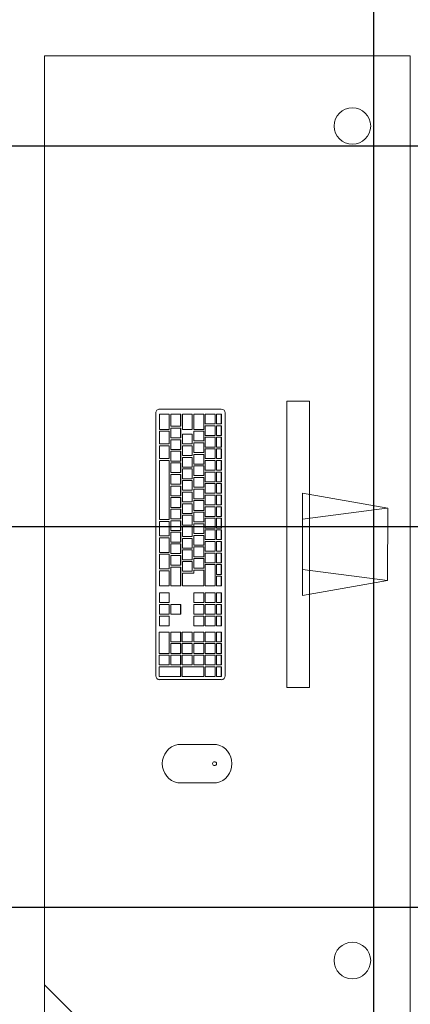
# Model space of a CAD drawing. Extents: x -2479 to 2832, y -202 to 3374.
# Drawn here: x -111 to -111, y -110 to -109 of the extents above; entities that cross this region are included whole.
import ezdxf

# ---------------------------------------------------------------- set-up
doc = ezdxf.new("R2010")
doc.units = 0
doc.layers.add('210505-TJBA_JEFS_BASE_PL_PE_01-01_R00$0$FORRO', color=1, linetype='Continuous', lineweight=25)
doc.layers.add('210505-TJBA_JEFS_BASE_PL_PE_01-01_R00$0$Furniture', color=7, linetype='Continuous', lineweight=18)
doc.layers.add('HIDRANTE', color=240, linetype='Continuous')

# ---------------------------------------------------------------- blocks, each defined once
blk = doc.blocks.new('210505-TJBA_JEFS_BASE_PL_PE_01-01_R00$0$Mesa de Trabalho - 160 x 60 cm-557554-LAYOUT TÉRREO')
at = {"layer": '210505-TJBA_JEFS_BASE_PL_PE_01-01_R00$0$Furniture'}
for p, q in [((1.6, 0), (0, 0)), ((0, 0), (0, -0.6)), ((1.6, -0.6), (1.6, 0)), ((1.525, -0.6), (1.6, -0.525)), ((0, -0.6), (1.6, -0.6))]:
    blk.add_line(p, q, dxfattribs=at)
for centre, start, end in [((0.115, -0.095), 360, 180), ((1.485, -0.095), 360, 180), ((0.115, -0.095), 180, 360), ((1.485, -0.095), 180, 360)]:
    blk.add_arc(centre, 0.03, start, end, dxfattribs=at)
blk = doc.blocks.new('210505-TJBA_JEFS_BASE_PL_PE_01-01_R00$0$Apple_Cinema_Computer_Display_Monitor_4675 - 20_ Screen-559119-LAYOUT TÉRREO')
at = {"layer": '210505-TJBA_JEFS_BASE_PL_PE_01-01_R00$0$Furniture'}
for p, q in [((-0.0918, -0.1473), (-0.0671, -0.0074)), ((-0.0671, -0.0074), (0.0518, -0.0075)), ((-0.0492, -0.1473), (-0.0669, -0.0088)), ((0.0339, -0.1473), (0.0518, -0.0075)), ((0.0518, -0.0075), (0.0765, -0.1473)), ((-0.2426, -0.1357), (-0.2426, -0.1727)), ((0.2273, -0.1357), (-0.2426, -0.1357)), ((0.2273, -0.1357), (0.2273, -0.1727)), ((0.0765, -0.1473), (-0.0918, -0.1473)), ((-0.2426, -0.1727), (0.2273, -0.1727))]:
    blk.add_line(p, q, dxfattribs=at)
blk = doc.blocks.new('210505-TJBA_JEFS_BASE_PL_PE_01-01_R00$0$Apple_Computer_Keyboard_4512 - Apple_Computer_Keyboard_4512-573444-LAYOUT TÉRREO')
at = {"layer": '210505-TJBA_JEFS_BASE_PL_PE_01-01_R00$0$Furniture'}
for p, q in [((-0.2222, 0.0396), (-0.2222, -0.0616)), ((0.2158, 0.0459), (-0.2158, 0.0459)), ((-0.2138, 0.0399), (-0.1978, 0.0399)), ((-0.2138, 0.0399), (-0.2138, 0.0396)), ((-0.1978, 0.0396), (-0.2138, 0.0396)), ((-0.2138, 0.0396), (-0.2138, 0.0317)), ((-0.1978, 0.0399), (-0.1978, 0.0396)), ((-0.1978, 0.0317), (-0.1978, 0.0396)), ((-0.1948, 0.0399), (-0.1788, 0.0399)), ((-0.1948, 0.0399), (-0.1948, 0.0396)), ((-0.1788, 0.0396), (-0.1948, 0.0396)), ((-0.1948, 0.0396), (-0.1948, 0.0317)), ((-0.1788, 0.0399), (-0.1788, 0.0396)), ((-0.1788, 0.0317), (-0.1788, 0.0396)), ((-0.1758, 0.0399), (-0.1598, 0.0399)), ((-0.1758, 0.0399), (-0.1758, 0.0396)), ((-0.1598, 0.0396), (-0.1758, 0.0396)), ((-0.1758, 0.0396), (-0.1758, 0.0317)), ((-0.1598, 0.0399), (-0.1598, 0.0396)), ((-0.1598, 0.0317), (-0.1598, 0.0396)), ((-0.1568, 0.0399), (-0.1408, 0.0399)), ((-0.1568, 0.0399), (-0.1568, 0.0396)), ((-0.1408, 0.0396), (-0.1568, 0.0396)), ((-0.1568, 0.0396), (-0.1568, 0.0317)), ((-0.1408, 0.0399), (-0.1408, 0.0396)), ((-0.1408, 0.0317), (-0.1408, 0.0396)), ((-0.1378, 0.0399), (-0.1218, 0.0399)), ((-0.1378, 0.0399), (-0.1378, 0.0396)), ((-0.1218, 0.0396), (-0.1378, 0.0396)), ((-0.1378, 0.0396), (-0.1378, 0.0317)), ((-0.1218, 0.0399), (-0.1218, 0.0396)), ((-0.1218, 0.0317), (-0.1218, 0.0396)), ((-0.1188, 0.0399), (-0.1028, 0.0399)), ((-0.1188, 0.0399), (-0.1188, 0.0396)), ((-0.1028, 0.0396), (-0.1188, 0.0396)), ((-0.1188, 0.0396), (-0.1188, 0.0317)), ((-0.1028, 0.0399), (-0.1028, 0.0396)), ((-0.1028, 0.0317), (-0.1028, 0.0396)), ((-0.0998, 0.0399), (-0.0838, 0.0399)), ((-0.0998, 0.0399), (-0.0998, 0.0396)), ((-0.0838, 0.0396), (-0.0998, 0.0396)), ((-0.0998, 0.0396), (-0.0998, 0.0317)), ((-0.0838, 0.0399), (-0.0838, 0.0396)), ((-0.0838, 0.0317), (-0.0838, 0.0396)), ((-0.0808, 0.0399), (-0.0648, 0.0399)), ((-0.0808, 0.0399), (-0.0808, 0.0396)), ((-0.0648, 0.0396), (-0.0808, 0.0396)), ((-0.0808, 0.0396), (-0.0808, 0.0317)), ((-0.0648, 0.0399), (-0.0648, 0.0396)), ((-0.0648, 0.0317), (-0.0648, 0.0396)), ((-0.0618, 0.0399), (-0.0458, 0.0399)), ((-0.0618, 0.0399), (-0.0618, 0.0396)), ((-0.0458, 0.0396), (-0.0618, 0.0396)), ((-0.0618, 0.0396), (-0.0618, 0.0317)), ((-0.0458, 0.0399), (-0.0458, 0.0396)), ((-0.0458, 0.0317), (-0.0458, 0.0396)), ((-0.0428, 0.0399), (-0.0268, 0.0399)), ((-0.0428, 0.0399), (-0.0428, 0.0396)), ((-0.0268, 0.0396), (-0.0428, 0.0396)), ((-0.0428, 0.0396), (-0.0428, 0.0317)), ((-0.0268, 0.0399), (-0.0268, 0.0396)), ((-0.0268, 0.0317), (-0.0268, 0.0396)), ((-0.0238, 0.0399), (-0.0078, 0.0399)), ((-0.0238, 0.0399), (-0.0238, 0.0396)), ((-0.0078, 0.0396), (-0.0238, 0.0396)), ((-0.0238, 0.0396), (-0.0238, 0.0317)), ((-0.0078, 0.0399), (-0.0078, 0.0396)), ((-0.0078, 0.0317), (-0.0078, 0.0396)), ((-0.0048, 0.0399), (0.0112, 0.0399)), ((-0.0048, 0.0399), (-0.0048, 0.0396)), ((0.0112, 0.0396), (-0.0048, 0.0396)), ((-0.0048, 0.0396), (-0.0048, 0.0317)), ((0.0112, 0.0399), (0.0112, 0.0396)), ((0.0112, 0.0317), (0.0112, 0.0396)), ((0.0142, 0.0399), (0.0302, 0.0399)), ((0.0142, 0.0399), (0.0142, 0.0396)), ((0.0302, 0.0396), (0.0142, 0.0396)), ((0.0142, 0.0396), (0.0142, 0.0317)), ((0.0302, 0.0399), (0.0302, 0.0396)), ((0.0302, 0.0317), (0.0302, 0.0396)), ((0.0332, 0.0399), (0.0492, 0.0399)), ((0.0332, 0.0399), (0.0332, 0.0396)), ((0.0492, 0.0396), (0.0332, 0.0396)), ((0.0332, 0.0396), (0.0332, 0.0317)), ((0.0492, 0.0399), (0.0492, 0.0396)), ((0.0492, 0.0317), (0.0492, 0.0396)), ((0.0522, 0.0399), (0.0682, 0.0399)), ((0.0522, 0.0399), (0.0522, 0.0396)), ((0.0682, 0.0396), (0.0522, 0.0396)), ((0.0522, 0.0396), (0.0522, 0.0317)), ((0.0682, 0.0399), (0.0682, 0.0396)), ((0.0682, 0.0317), (0.0682, 0.0396)), ((0.0797, 0.0399), (0.0957, 0.0399)), ((0.0797, 0.0399), (0.0797, 0.0396)), ((0.0957, 0.0396), (0.0797, 0.0396)), ((0.0797, 0.0396), (0.0797, 0.0317)), ((0.0957, 0.0399), (0.0957, 0.0396)), ((0.0957, 0.0317), (0.0957, 0.0396)), ((0.0987, 0.0399), (0.1147, 0.0399)), ((0.0987, 0.0399), (0.0987, 0.0396)), ((0.1147, 0.0396), (0.0987, 0.0396)), ((0.0987, 0.0396), (0.0987, 0.0317)), ((0.1147, 0.0399), (0.1147, 0.0396)), ((0.1147, 0.0317), (0.1147, 0.0396)), ((0.1177, 0.0399), (0.1337, 0.0399)), ((0.1177, 0.0399), (0.1177, 0.0396)), ((0.1337, 0.0396), (0.1177, 0.0396)), ((0.1177, 0.0396), (0.1177, 0.0317)), ((0.1337, 0.0399), (0.1337, 0.0396)), ((0.1337, 0.0317), (0.1337, 0.0396)), ((0.144, 0.0399), (0.16, 0.0399)), ((0.144, 0.0399), (0.144, 0.0396)), ((0.16, 0.0396), (0.144, 0.0396)), ((0.144, 0.0396), (0.144, 0.0317)), ((0.16, 0.0399), (0.16, 0.0396)), ((0.16, 0.0317), (0.16, 0.0396)), ((0.163, 0.0399), (0.179, 0.0399)), ((0.163, 0.0399), (0.163, 0.0396)), ((0.179, 0.0396), (0.163, 0.0396)), ((0.163, 0.0396), (0.163, 0.0317)), ((0.179, 0.0399), (0.179, 0.0396)), ((0.179, 0.0317), (0.179, 0.0396)), ((0.182, 0.0399), (0.198, 0.0399)), ((0.182, 0.0399), (0.182, 0.0396)), ((0.198, 0.0396), (0.182, 0.0396)), ((0.182, 0.0396), (0.182, 0.0317)), ((0.198, 0.0399), (0.198, 0.0396)), ((0.198, 0.0317), (0.198, 0.0396)), ((0.201, 0.0399), (0.217, 0.0399)), ((0.201, 0.0399), (0.201, 0.0396)), ((0.217, 0.0396), (0.201, 0.0396)), ((0.201, 0.0396), (0.201, 0.0317)), ((0.217, 0.0399), (0.217, 0.0396)), ((0.217, 0.0317), (0.217, 0.0396)), ((0.2221, -0.0616), (0.2221, 0.0396)), ((-0.2138, 0.0317), (-0.1978, 0.0317)), ((-0.2138, 0.0297), (-0.1978, 0.0297)), ((-0.2138, 0.0297), (-0.2138, 0.0294)), ((-0.1978, 0.0294), (-0.2138, 0.0294)), ((-0.2138, 0.0294), (-0.2138, 0.0134)), ((-0.1978, 0.0297), (-0.1978, 0.0294)), ((-0.1978, 0.0134), (-0.1978, 0.0294)), ((-0.1948, 0.0317), (-0.1788, 0.0317)), ((-0.1948, 0.0297), (-0.1788, 0.0297)), ((-0.1948, 0.0297), (-0.1948, 0.0294)), ((-0.1788, 0.0294), (-0.1948, 0.0294)), ((-0.1948, 0.0294), (-0.1948, 0.0134)), ((-0.1788, 0.0297), (-0.1788, 0.0294)), ((-0.1788, 0.0134), (-0.1788, 0.0294)), ((-0.1758, 0.0317), (-0.1598, 0.0317)), ((-0.1758, 0.0297), (-0.1598, 0.0297)), ((-0.1758, 0.0297), (-0.1758, 0.0294)), ((-0.1598, 0.0294), (-0.1758, 0.0294)), ((-0.1758, 0.0294), (-0.1758, 0.0134)), ((-0.1598, 0.0297), (-0.1598, 0.0294)), ((-0.1598, 0.0134), (-0.1598, 0.0294)), ((-0.1568, 0.0317), (-0.1408, 0.0317)), ((-0.1568, 0.0297), (-0.1408, 0.0297)), ((-0.1568, 0.0297), (-0.1568, 0.0294)), ((-0.1408, 0.0294), (-0.1568, 0.0294)), ((-0.1568, 0.0294), (-0.1568, 0.0134)), ((-0.1408, 0.0297), (-0.1408, 0.0294)), ((-0.1408, 0.0134), (-0.1408, 0.0294)), ((-0.1378, 0.0317), (-0.1218, 0.0317)), ((-0.1378, 0.0297), (-0.1218, 0.0297)), ((-0.1378, 0.0297), (-0.1378, 0.0294)), ((-0.1218, 0.0294), (-0.1378, 0.0294)), ((-0.1378, 0.0294), (-0.1378, 0.0134)), ((-0.1218, 0.0297), (-0.1218, 0.0294)), ((-0.1218, 0.0134), (-0.1218, 0.0294)), ((-0.1188, 0.0317), (-0.1028, 0.0317)), ((-0.1188, 0.0297), (-0.1028, 0.0297)), ((-0.1188, 0.0297), (-0.1188, 0.0294)), ((-0.1028, 0.0294), (-0.1188, 0.0294)), ((-0.1188, 0.0294), (-0.1188, 0.0134)), ((-0.1028, 0.0297), (-0.1028, 0.0294)), ((-0.1028, 0.0134), (-0.1028, 0.0294)), ((-0.0998, 0.0317), (-0.0838, 0.0317)), ((-0.0998, 0.0297), (-0.0838, 0.0297)), ((-0.0998, 0.0297), (-0.0998, 0.0294)), ((-0.0838, 0.0294), (-0.0998, 0.0294)), ((-0.0998, 0.0294), (-0.0998, 0.0134)), ((-0.0838, 0.0297), (-0.0838, 0.0294)), ((-0.0838, 0.0134), (-0.0838, 0.0294)), ((-0.0808, 0.0317), (-0.0648, 0.0317)), ((-0.0808, 0.0297), (-0.0648, 0.0297)), ((-0.0808, 0.0297), (-0.0808, 0.0294)), ((-0.0648, 0.0294), (-0.0808, 0.0294)), ((-0.0808, 0.0294), (-0.0808, 0.0134)), ((-0.0648, 0.0297), (-0.0648, 0.0294)), ((-0.0648, 0.0134), (-0.0648, 0.0294)), ((-0.0618, 0.0317), (-0.0458, 0.0317)), ((-0.0618, 0.0297), (-0.0458, 0.0297)), ((-0.0618, 0.0297), (-0.0618, 0.0294)), ((-0.0458, 0.0294), (-0.0618, 0.0294)), ((-0.0618, 0.0294), (-0.0618, 0.0134)), ((-0.0458, 0.0297), (-0.0458, 0.0294)), ((-0.0458, 0.0134), (-0.0458, 0.0294)), ((-0.0428, 0.0317), (-0.0268, 0.0317)), ((-0.0428, 0.0297), (-0.0268, 0.0297)), ((-0.0428, 0.0297), (-0.0428, 0.0294)), ((-0.0268, 0.0294), (-0.0428, 0.0294)), ((-0.0428, 0.0294), (-0.0428, 0.0134)), ((-0.0268, 0.0297), (-0.0268, 0.0294)), ((-0.0268, 0.0134), (-0.0268, 0.0294)), ((-0.0238, 0.0317), (-0.0078, 0.0317)), ((-0.0238, 0.0297), (-0.0078, 0.0297)), ((-0.0238, 0.0297), (-0.0238, 0.0294)), ((-0.0078, 0.0294), (-0.0238, 0.0294)), ((-0.0238, 0.0294), (-0.0238, 0.0134)), ((-0.0078, 0.0297), (-0.0078, 0.0294)), ((-0.0078, 0.0134), (-0.0078, 0.0294)), ((-0.0048, 0.0317), (0.0112, 0.0317)), ((-0.0048, 0.0297), (0.0112, 0.0297)), ((-0.0048, 0.0297), (-0.0048, 0.0294)), ((0.0112, 0.0294), (-0.0048, 0.0294)), ((-0.0048, 0.0294), (-0.0048, 0.0134)), ((0.0112, 0.0297), (0.0112, 0.0294)), ((0.0112, 0.0134), (0.0112, 0.0294)), ((0.0142, 0.0317), (0.0302, 0.0317)), ((0.0142, 0.0297), (0.0302, 0.0297)), ((0.0142, 0.0297), (0.0142, 0.0294)), ((0.0302, 0.0294), (0.0142, 0.0294)), ((0.0142, 0.0294), (0.0142, 0.0134)), ((0.0302, 0.0297), (0.0302, 0.0294)), ((0.0302, 0.0134), (0.0302, 0.0294)), ((0.0332, 0.0317), (0.0492, 0.0317)), ((0.0332, 0.0297), (0.0682, 0.0297)), ((0.0332, 0.0297), (0.0332, 0.0294)), ((0.0682, 0.0294), (0.0332, 0.0294)), ((0.0332, 0.0294), (0.0332, 0.0132)), ((0.0522, 0.0317), (0.0682, 0.0317)), ((0.0682, 0.0297), (0.0682, 0.0294)), ((0.0682, 0.0132), (0.0682, 0.0294)), ((0.0797, 0.0317), (0.0957, 0.0317)), ((0.0797, 0.0297), (0.0957, 0.0297)), ((0.0797, 0.0297), (0.0797, 0.0294)), ((0.0957, 0.0294), (0.0797, 0.0294)), ((0.0797, 0.0294), (0.0797, 0.0132)), ((0.0957, 0.0297), (0.0957, 0.0294)), ((0.0957, 0.0132), (0.0957, 0.0294)), ((0.0987, 0.0317), (0.1147, 0.0317)), ((0.0987, 0.0297), (0.1147, 0.0297)), ((0.0987, 0.0297), (0.0987, 0.0294)), ((0.1147, 0.0294), (0.0987, 0.0294)), ((0.0987, 0.0294), (0.0987, 0.0132)), ((0.1147, 0.0297), (0.1147, 0.0294)), ((0.1147, 0.0132), (0.1147, 0.0294)), ((0.1177, 0.0317), (0.1337, 0.0317)), ((0.1177, 0.0297), (0.1337, 0.0297)), ((0.1177, 0.0297), (0.1177, 0.0294)), ((0.1337, 0.0294), (0.1177, 0.0294)), ((0.1177, 0.0294), (0.1177, 0.0132)), ((0.1337, 0.0297), (0.1337, 0.0294)), ((0.1337, 0.0132), (0.1337, 0.0294)), ((0.144, 0.0317), (0.16, 0.0317)), ((0.144, 0.0297), (0.16, 0.0297)), ((0.144, 0.0297), (0.144, 0.0294)), ((0.16, 0.0294), (0.144, 0.0294)), ((0.144, 0.0294), (0.144, 0.0132)), ((0.16, 0.0297), (0.16, 0.0294)), ((0.16, 0.0132), (0.16, 0.0294)), ((0.163, 0.0317), (0.179, 0.0317)), ((0.163, 0.0297), (0.179, 0.0297)), ((0.163, 0.0297), (0.163, 0.0294)), ((0.179, 0.0294), (0.163, 0.0294)), ((0.163, 0.0294), (0.163, 0.0132)), ((0.179, 0.0297), (0.179, 0.0294)), ((0.179, 0.0132), (0.179, 0.0294)), ((0.182, 0.0317), (0.198, 0.0317)), ((0.182, 0.0297), (0.198, 0.0297)), ((0.182, 0.0297), (0.182, 0.0294)), ((0.198, 0.0294), (0.182, 0.0294)), ((0.182, 0.0294), (0.182, 0.0132)), ((0.198, 0.0297), (0.198, 0.0294)), ((0.198, 0.0132), (0.198, 0.0294)), ((0.201, 0.0317), (0.217, 0.0317)), ((0.201, 0.0297), (0.217, 0.0297)), ((0.201, 0.0297), (0.201, 0.0294)), ((0.217, 0.0294), (0.201, 0.0294)), ((0.201, 0.0294), (0.201, 0.0132)), ((0.217, 0.0297), (0.217, 0.0294)), ((0.217, 0.0132), (0.217, 0.0294)), ((-0.2138, 0.0134), (-0.1978, 0.0134)), ((-0.2138, 0.011), (-0.1888, 0.011)), ((-0.2138, 0.011), (-0.2138, 0.0108)), ((-0.1888, 0.0108), (-0.2138, 0.0108)), ((-0.2138, 0.0108), (-0.2138, -0.0052)), ((-0.1948, 0.0134), (-0.1788, 0.0134)), ((-0.1888, 0.011), (-0.1888, 0.0108)), ((-0.1888, -0.0052), (-0.1888, 0.0108)), ((-0.1858, 0.011), (-0.1698, 0.011)), ((-0.1858, 0.011), (-0.1858, 0.0108)), ((-0.1698, 0.0108), (-0.1858, 0.0108)), ((-0.1858, 0.0108), (-0.1858, -0.0052)), ((-0.1758, 0.0134), (-0.1598, 0.0134)), ((-0.1698, 0.011), (-0.1698, 0.0108)), ((-0.1698, -0.0052), (-0.1698, 0.0108)), ((-0.1668, 0.011), (-0.1508, 0.011)), ((-0.1668, 0.011), (-0.1668, 0.0108)), ((-0.1508, 0.0108), (-0.1668, 0.0108)), ((-0.1668, 0.0108), (-0.1668, -0.0052)), ((-0.1568, 0.0134), (-0.1408, 0.0134)), ((-0.1508, 0.011), (-0.1508, 0.0108)), ((-0.1508, -0.0052), (-0.1508, 0.0108)), ((-0.1478, 0.011), (-0.1318, 0.011)), ((-0.1478, 0.011), (-0.1478, 0.0108)), ((-0.1318, 0.0108), (-0.1478, 0.0108)), ((-0.1478, 0.0108), (-0.1478, -0.0052)), ((-0.1378, 0.0134), (-0.1218, 0.0134)), ((-0.1318, 0.011), (-0.1318, 0.0108)), ((-0.1318, -0.0052), (-0.1318, 0.0108)), ((-0.1288, 0.011), (-0.1128, 0.011)), ((-0.1288, 0.011), (-0.1288, 0.0108)), ((-0.1128, 0.0108), (-0.1288, 0.0108)), ((-0.1288, 0.0108), (-0.1288, -0.0052)), ((-0.1188, 0.0134), (-0.1028, 0.0134)), ((-0.1128, 0.011), (-0.1128, 0.0108)), ((-0.1128, -0.0052), (-0.1128, 0.0108)), ((-0.1098, 0.011), (-0.0938, 0.011)), ((-0.1098, 0.011), (-0.1098, 0.0108)), ((-0.0938, 0.0108), (-0.1098, 0.0108)), ((-0.1098, 0.0108), (-0.1098, -0.0052)), ((-0.0998, 0.0134), (-0.0838, 0.0134)), ((-0.0938, 0.011), (-0.0938, 0.0108)), ((-0.0938, -0.0052), (-0.0938, 0.0108)), ((-0.0908, 0.011), (-0.0748, 0.011)), ((-0.0908, 0.011), (-0.0908, 0.0108)), ((-0.0748, 0.0108), (-0.0908, 0.0108)), ((-0.0908, 0.0108), (-0.0908, -0.0052)), ((-0.0808, 0.0134), (-0.0648, 0.0134)), ((-0.0748, 0.011), (-0.0748, 0.0108)), ((-0.0748, -0.0052), (-0.0748, 0.0108)), ((-0.0718, 0.011), (-0.0558, 0.011)), ((-0.0718, 0.011), (-0.0718, 0.0108)), ((-0.0558, 0.0108), (-0.0718, 0.0108)), ((-0.0718, 0.0108), (-0.0718, -0.0052)), ((-0.0618, 0.0134), (-0.0458, 0.0134)), ((-0.0558, 0.011), (-0.0558, 0.0108)), ((-0.0558, -0.0052), (-0.0558, 0.0108)), ((-0.0528, 0.011), (-0.0368, 0.011)), ((-0.0528, 0.011), (-0.0528, 0.0108)), ((-0.0368, 0.0108), (-0.0528, 0.0108)), ((-0.0528, 0.0108), (-0.0528, -0.0052)), ((-0.0428, 0.0134), (-0.0268, 0.0134)), ((-0.0368, 0.011), (-0.0368, 0.0108)), ((-0.0368, -0.0052), (-0.0368, 0.0108)), ((-0.0338, 0.011), (-0.0178, 0.011)), ((-0.0338, 0.011), (-0.0338, 0.0108)), ((-0.0178, 0.0108), (-0.0338, 0.0108)), ((-0.0338, 0.0108), (-0.0338, -0.0052)), ((-0.0238, 0.0134), (-0.0078, 0.0134)), ((-0.0178, 0.011), (-0.0178, 0.0108)), ((-0.0178, -0.0052), (-0.0178, 0.0108)), ((-0.0148, 0.011), (0.0012, 0.011)), ((-0.0148, 0.011), (-0.0148, 0.0108)), ((0.0012, 0.0108), (-0.0148, 0.0108)), ((-0.0148, 0.0108), (-0.0148, -0.0052)), ((-0.0048, 0.0134), (0.0112, 0.0134)), ((0.0012, 0.011), (0.0012, 0.0108)), ((0.0012, -0.0052), (0.0012, 0.0108)), ((0.0042, 0.011), (0.0202, 0.011)), ((0.0042, 0.011), (0.0042, 0.0108)), ((0.0202, 0.0108), (0.0042, 0.0108)), ((0.0042, 0.0108), (0.0042, -0.0052)), ((0.0142, 0.0134), (0.0302, 0.0134)), ((0.0202, 0.011), (0.0202, 0.0108)), ((0.0202, -0.0052), (0.0202, 0.0108)), ((0.0232, 0.011), (0.0392, 0.011)), ((0.0232, 0.011), (0.0232, 0.0108)), ((0.0392, 0.0108), (0.0232, 0.0108)), ((0.0232, 0.0108), (0.0232, -0.0052)), ((0.0332, 0.0132), (0.0682, 0.0132)), ((0.0392, 0.011), (0.0392, 0.0108)), ((0.0392, -0.0052), (0.0392, 0.0108)), ((0.0422, 0.011), (0.0682, 0.011)), ((0.0422, 0.011), (0.0422, 0.0108)), ((0.0682, 0.0108), (0.0422, 0.0108)), ((0.0422, 0.0108), (0.0422, -0.0052)), ((0.0682, 0.011), (0.0682, 0.0108)), ((0.0682, -0.0241), (0.0682, 0.0108)), ((0.0797, 0.0132), (0.0957, 0.0132)), ((0.0797, 0.011), (0.0957, 0.011)), ((0.0797, 0.0108), (0.0797, 0.011)), ((0.0797, 0.0108), (0.0797, -0.0052)), ((0.0957, 0.0108), (0.0797, 0.0108)), ((0.0957, 0.011), (0.0957, 0.0108)), ((0.0957, -0.0052), (0.0957, 0.0108)), ((0.0987, 0.0132), (0.1147, 0.0132)), ((0.0987, 0.011), (0.1147, 0.011)), ((0.0987, 0.0108), (0.0987, 0.011)), ((0.0987, 0.0108), (0.0987, -0.0052)), ((0.1147, 0.0108), (0.0987, 0.0108)), ((0.1147, 0.011), (0.1147, 0.0108)), ((0.1147, -0.0052), (0.1147, 0.0108)), ((0.1177, 0.0132), (0.1337, 0.0132)), ((0.1177, 0.011), (0.1337, 0.011)), ((0.1177, 0.011), (0.1177, 0.0108)), ((0.1337, 0.0108), (0.1177, 0.0108)), ((0.1177, 0.0108), (0.1177, -0.0052)), ((0.1337, 0.0108), (0.1337, 0.011)), ((0.1337, -0.0052), (0.1337, 0.0108)), ((0.144, 0.0132), (0.16, 0.0132)), ((0.144, 0.011), (0.16, 0.011)), ((0.144, 0.011), (0.144, 0.0108)), ((0.16, 0.0108), (0.144, 0.0108)), ((0.144, 0.0108), (0.144, -0.0055)), ((0.16, 0.011), (0.16, 0.0108)), ((0.16, -0.0055), (0.16, 0.0108)), ((0.163, 0.0132), (0.179, 0.0132)), ((0.163, 0.011), (0.179, 0.011)), ((0.163, 0.011), (0.163, 0.0108)), ((0.179, 0.0108), (0.163, 0.0108)), ((0.163, 0.0108), (0.163, -0.0055)), ((0.179, 0.011), (0.179, 0.0108)), ((0.179, -0.0055), (0.179, 0.0108)), ((0.182, 0.0132), (0.198, 0.0132)), ((0.182, 0.011), (0.198, 0.011)), ((0.182, 0.011), (0.182, 0.0108)), ((0.198, 0.0108), (0.182, 0.0108)), ((0.182, 0.0108), (0.182, -0.0055)), ((0.198, 0.011), (0.198, 0.0108)), ((0.198, -0.0055), (0.198, 0.0108)), ((0.201, 0.0132), (0.217, 0.0132)), ((0.201, 0.011), (0.217, 0.011)), ((0.201, 0.011), (0.201, 0.0108)), ((0.217, 0.0108), (0.201, 0.0108)), ((0.201, 0.0108), (0.201, -0.0244)), ((0.217, 0.011), (0.217, 0.0108)), ((0.217, -0.0244), (0.217, 0.0108)), ((-0.2138, -0.0052), (-0.1888, -0.0052)), ((-0.2138, -0.0079), (-0.1888, -0.0079)), ((-0.2138, -0.0079), (-0.2138, -0.0082)), ((-0.1888, -0.0082), (-0.2138, -0.0082)), ((-0.2138, -0.0082), (-0.2138, -0.0241)), ((-0.1888, -0.0079), (-0.1888, -0.0082)), ((-0.1888, -0.0241), (-0.1888, -0.0082)), ((-0.1858, -0.0052), (-0.1698, -0.0052)), ((-0.1808, -0.0079), (-0.1648, -0.0079)), ((-0.1808, -0.0079), (-0.1808, -0.0082)), ((-0.1648, -0.0082), (-0.1808, -0.0082)), ((-0.1808, -0.0082), (-0.1808, -0.0241)), ((-0.1668, -0.0052), (-0.1508, -0.0052)), ((-0.1648, -0.0079), (-0.1648, -0.0082)), ((-0.1648, -0.0241), (-0.1648, -0.0082)), ((-0.1618, -0.0079), (-0.1458, -0.0079)), ((-0.1618, -0.0079), (-0.1618, -0.0082)), ((-0.1458, -0.0082), (-0.1618, -0.0082)), ((-0.1618, -0.0082), (-0.1618, -0.0241)), ((-0.1478, -0.0052), (-0.1318, -0.0052)), ((-0.1458, -0.0079), (-0.1458, -0.0082)), ((-0.1458, -0.0241), (-0.1458, -0.0082)), ((-0.1428, -0.0079), (-0.1268, -0.0079)), ((-0.1428, -0.0079), (-0.1428, -0.0082)), ((-0.1268, -0.0082), (-0.1428, -0.0082)), ((-0.1428, -0.0082), (-0.1428, -0.0241)), ((-0.1288, -0.0052), (-0.1128, -0.0052)), ((-0.1268, -0.0079), (-0.1268, -0.0082)), ((-0.1268, -0.0241), (-0.1268, -0.0082)), ((-0.1238, -0.0079), (-0.1078, -0.0079)), ((-0.1238, -0.0079), (-0.1238, -0.0082)), ((-0.1078, -0.0082), (-0.1238, -0.0082)), ((-0.1238, -0.0082), (-0.1238, -0.0241)), ((-0.1098, -0.0052), (-0.0938, -0.0052)), ((-0.1078, -0.0079), (-0.1078, -0.0082)), ((-0.1078, -0.0241), (-0.1078, -0.0082)), ((-0.1048, -0.0079), (-0.0888, -0.0079)), ((-0.1048, -0.0079), (-0.1048, -0.0082)), ((-0.0888, -0.0082), (-0.1048, -0.0082)), ((-0.1048, -0.0082), (-0.1048, -0.0241)), ((-0.0908, -0.0052), (-0.0748, -0.0052)), ((-0.0888, -0.0079), (-0.0888, -0.0082)), ((-0.0888, -0.0241), (-0.0888, -0.0082)), ((-0.0858, -0.0079), (-0.0698, -0.0079)), ((-0.0858, -0.0079), (-0.0858, -0.0082)), ((-0.0698, -0.0082), (-0.0858, -0.0082)), ((-0.0858, -0.0082), (-0.0858, -0.0241)), ((-0.0718, -0.0052), (-0.0558, -0.0052)), ((-0.0698, -0.0079), (-0.0698, -0.0082)), ((-0.0698, -0.0241), (-0.0698, -0.0082)), ((-0.0668, -0.0079), (-0.0508, -0.0079)), ((-0.0668, -0.0079), (-0.0668, -0.0082)), ((-0.0508, -0.0082), (-0.0668, -0.0082)), ((-0.0668, -0.0082), (-0.0668, -0.0241)), ((-0.0528, -0.0052), (-0.0368, -0.0052)), ((-0.0508, -0.0079), (-0.0508, -0.0082)), ((-0.0508, -0.0241), (-0.0508, -0.0082)), ((-0.0478, -0.0079), (-0.0318, -0.0079)), ((-0.0478, -0.0079), (-0.0478, -0.0082)), ((-0.0318, -0.0082), (-0.0478, -0.0082)), ((-0.0478, -0.0082), (-0.0478, -0.0241)), ((-0.0338, -0.0052), (-0.0178, -0.0052)), ((-0.0318, -0.0079), (-0.0318, -0.0082)), ((-0.0318, -0.0241), (-0.0318, -0.0082)), ((-0.0288, -0.0079), (-0.0128, -0.0079)), ((-0.0288, -0.0079), (-0.0288, -0.0082)), ((-0.0128, -0.0082), (-0.0288, -0.0082)), ((-0.0288, -0.0082), (-0.0288, -0.0241)), ((-0.0148, -0.0052), (0.0012, -0.0052)), ((-0.0128, -0.0079), (-0.0128, -0.0082)), ((-0.0128, -0.0241), (-0.0128, -0.0082)), ((-0.0098, -0.0079), (0.0062, -0.0079)), ((-0.0098, -0.0079), (-0.0098, -0.0082)), ((0.0062, -0.0082), (-0.0098, -0.0082)), ((-0.0098, -0.0082), (-0.0098, -0.0241)), ((0.0042, -0.0052), (0.0202, -0.0052)), ((0.0062, -0.0079), (0.0062, -0.0082)), ((0.0062, -0.0241), (0.0062, -0.0082)), ((0.0092, -0.0079), (0.0252, -0.0079)), ((0.0092, -0.0079), (0.0092, -0.0082)), ((0.0252, -0.0082), (0.0092, -0.0082)), ((0.0092, -0.0082), (0.0092, -0.0241)), ((0.0232, -0.0052), (0.0392, -0.0052)), ((0.0252, -0.0079), (0.0252, -0.0082)), ((0.0252, -0.0241), (0.0252, -0.0082)), ((0.0282, -0.0079), (0.0442, -0.0079)), ((0.0282, -0.0079), (0.0282, -0.0082)), ((0.0442, -0.0082), (0.0282, -0.0082)), ((0.0282, -0.0082), (0.0282, -0.0241)), ((0.0422, -0.0052), (0.0472, -0.0052)), ((0.0442, -0.0079), (0.0442, -0.0082)), ((0.0442, -0.0241), (0.0442, -0.0082)), ((0.0472, -0.0052), (0.0472, -0.0241)), ((0.0797, -0.0052), (0.0957, -0.0052)), ((0.0987, -0.0052), (0.1147, -0.0052)), ((0.1177, -0.0052), (0.1337, -0.0052)), ((0.144, -0.0055), (0.16, -0.0055)), ((0.144, -0.0079), (0.16, -0.0079)), ((0.144, -0.0079), (0.144, -0.0082)), ((0.16, -0.0082), (0.144, -0.0082)), ((0.144, -0.0082), (0.144, -0.0244)), ((0.16, -0.0079), (0.16, -0.0082)), ((0.16, -0.0244), (0.16, -0.0082)), ((0.163, -0.0055), (0.179, -0.0055)), ((0.163, -0.0079), (0.179, -0.0079)), ((0.163, -0.0079), (0.163, -0.0082)), ((0.179, -0.0082), (0.163, -0.0082)), ((0.163, -0.0082), (0.163, -0.0244)), ((0.179, -0.0079), (0.179, -0.0082)), ((0.179, -0.0244), (0.179, -0.0082)), ((0.182, -0.0055), (0.198, -0.0055)), ((0.182, -0.0079), (0.198, -0.0079)), ((0.182, -0.0079), (0.182, -0.0082)), ((0.198, -0.0082), (0.182, -0.0082)), ((0.182, -0.0082), (0.182, -0.0244)), ((0.198, -0.0079), (0.198, -0.0082)), ((0.198, -0.0244), (0.198, -0.0082)), ((-0.2138, -0.0241), (-0.1888, -0.0241)), ((-0.2138, -0.0268), (-0.1938, -0.0268)), ((-0.2138, -0.0268), (-0.2138, -0.0271)), ((-0.1938, -0.0271), (-0.2138, -0.0271)), ((-0.2138, -0.0271), (-0.2138, -0.043)), ((-0.1938, -0.0268), (-0.1938, -0.0271)), ((-0.1938, -0.043), (-0.1938, -0.0271)), ((-0.1908, -0.0268), (-0.1748, -0.0268)), ((-0.1908, -0.0268), (-0.1908, -0.0271)), ((-0.1748, -0.0271), (-0.1908, -0.0271)), ((-0.1908, -0.0271), (-0.1908, -0.0431)), ((-0.1808, -0.0241), (-0.1648, -0.0241)), ((-0.1748, -0.0268), (-0.1748, -0.0271)), ((-0.1748, -0.0431), (-0.1748, -0.0271)), ((-0.1718, -0.0268), (-0.1558, -0.0268)), ((-0.1718, -0.0268), (-0.1718, -0.0271)), ((-0.1558, -0.0271), (-0.1718, -0.0271)), ((-0.1718, -0.0271), (-0.1718, -0.0431)), ((-0.1618, -0.0241), (-0.1458, -0.0241)), ((-0.1558, -0.0268), (-0.1558, -0.0271)), ((-0.1558, -0.0431), (-0.1558, -0.0271)), ((-0.1528, -0.0268), (-0.1368, -0.0268)), ((-0.1528, -0.0268), (-0.1528, -0.0271)), ((-0.1368, -0.0271), (-0.1528, -0.0271)), ((-0.1528, -0.0271), (-0.1528, -0.0431)), ((-0.1428, -0.0241), (-0.1268, -0.0241)), ((-0.1368, -0.0268), (-0.1368, -0.0271)), ((-0.1368, -0.0431), (-0.1368, -0.0271)), ((-0.1338, -0.0268), (-0.1178, -0.0268)), ((-0.1338, -0.0268), (-0.1338, -0.0271)), ((-0.1178, -0.0271), (-0.1338, -0.0271)), ((-0.1338, -0.0271), (-0.1338, -0.0431)), ((-0.1238, -0.0241), (-0.1078, -0.0241)), ((-0.1178, -0.0268), (-0.1178, -0.0271)), ((-0.1178, -0.0431), (-0.1178, -0.0271)), ((-0.1148, -0.0268), (-0.0988, -0.0268)), ((-0.1148, -0.0268), (-0.1148, -0.0271)), ((-0.0988, -0.0271), (-0.1148, -0.0271)), ((-0.1148, -0.0271), (-0.1148, -0.0431)), ((-0.1048, -0.0241), (-0.0888, -0.0241)), ((-0.0988, -0.0268), (-0.0988, -0.0271)), ((-0.0988, -0.0431), (-0.0988, -0.0271)), ((-0.0958, -0.0268), (-0.0798, -0.0268)), ((-0.0958, -0.0268), (-0.0958, -0.0271)), ((-0.0798, -0.0271), (-0.0958, -0.0271)), ((-0.0958, -0.0271), (-0.0958, -0.0431)), ((-0.0858, -0.0241), (-0.0698, -0.0241)), ((-0.0798, -0.0268), (-0.0798, -0.0271)), ((-0.0798, -0.0431), (-0.0798, -0.0271)), ((-0.0768, -0.0268), (-0.0608, -0.0268)), ((-0.0768, -0.0268), (-0.0768, -0.0271)), ((-0.0608, -0.0271), (-0.0768, -0.0271)), ((-0.0768, -0.0271), (-0.0768, -0.0431)), ((-0.0668, -0.0241), (-0.0508, -0.0241)), ((-0.0608, -0.0268), (-0.0608, -0.0271)), ((-0.0608, -0.0431), (-0.0608, -0.0271)), ((-0.0578, -0.0268), (-0.0418, -0.0268)), ((-0.0578, -0.0268), (-0.0578, -0.0271)), ((-0.0418, -0.0271), (-0.0578, -0.0271)), ((-0.0578, -0.0271), (-0.0578, -0.0431)), ((-0.0478, -0.0241), (-0.0318, -0.0241)), ((-0.0418, -0.0268), (-0.0418, -0.0271)), ((-0.0418, -0.0431), (-0.0418, -0.0271)), ((-0.0388, -0.0268), (-0.0228, -0.0268)), ((-0.0388, -0.0268), (-0.0388, -0.0271)), ((-0.0228, -0.0271), (-0.0388, -0.0271)), ((-0.0388, -0.0271), (-0.0388, -0.0431)), ((-0.0288, -0.0241), (-0.0128, -0.0241)), ((-0.0228, -0.0268), (-0.0228, -0.0271)), ((-0.0228, -0.0431), (-0.0228, -0.0271)), ((-0.0198, -0.0268), (-0.0038, -0.0268)), ((-0.0198, -0.0268), (-0.0198, -0.0271)), ((-0.0038, -0.0271), (-0.0198, -0.0271)), ((-0.0198, -0.0271), (-0.0198, -0.0431)), ((-0.0098, -0.0241), (0.0062, -0.0241)), ((-0.0038, -0.0268), (-0.0038, -0.0271)), ((-0.0038, -0.0431), (-0.0038, -0.0271)), ((-0.0008, -0.0268), (0.0152, -0.0268)), ((-0.0008, -0.0268), (-0.0008, -0.0271)), ((0.0152, -0.0271), (-0.0008, -0.0271)), ((-0.0008, -0.0271), (-0.0008, -0.0431)), ((0.0092, -0.0241), (0.0252, -0.0241)), ((0.0152, -0.0268), (0.0152, -0.0271)), ((0.0152, -0.0431), (0.0152, -0.0271)), ((0.0182, -0.0268), (0.0342, -0.0268)), ((0.0182, -0.0268), (0.0182, -0.0271)), ((0.0342, -0.0271), (0.0182, -0.0271)), ((0.0182, -0.0271), (0.0182, -0.0431)), ((0.0282, -0.0241), (0.0442, -0.0241)), ((0.0342, -0.0268), (0.0342, -0.0271)), ((0.0342, -0.0431), (0.0342, -0.0271)), ((0.0372, -0.0268), (0.0682, -0.0268)), ((0.0372, -0.0268), (0.0372, -0.0271)), ((0.0682, -0.0271), (0.0372, -0.0271)), ((0.0372, -0.0271), (0.0372, -0.0431)), ((0.0472, -0.0241), (0.0682, -0.0241)), ((0.0682, -0.0268), (0.0682, -0.0271)), ((0.0682, -0.0431), (0.0682, -0.0271)), ((0.0987, -0.0268), (0.1147, -0.0268)), ((0.0987, -0.0271), (0.0987, -0.0268)), ((0.0987, -0.0271), (0.0987, -0.043)), ((0.1147, -0.0271), (0.0987, -0.0271)), ((0.1147, -0.0268), (0.1147, -0.0271)), ((0.1147, -0.043), (0.1147, -0.0271)), ((0.144, -0.0244), (0.16, -0.0244)), ((0.144, -0.0268), (0.16, -0.0268)), ((0.144, -0.0268), (0.144, -0.0271)), ((0.16, -0.0271), (0.144, -0.0271)), ((0.144, -0.0271), (0.144, -0.0433)), ((0.16, -0.0268), (0.16, -0.0271)), ((0.16, -0.0433), (0.16, -0.0271)), ((0.163, -0.0244), (0.179, -0.0244)), ((0.163, -0.0268), (0.179, -0.0268)), ((0.163, -0.0268), (0.163, -0.0271)), ((0.179, -0.0271), (0.163, -0.0271)), ((0.163, -0.0271), (0.163, -0.0433)), ((0.179, -0.0268), (0.179, -0.0271)), ((0.179, -0.0433), (0.179, -0.0271)), ((0.182, -0.0244), (0.198, -0.0244)), ((0.182, -0.0268), (0.198, -0.0268)), ((0.182, -0.0268), (0.182, -0.0271)), ((0.198, -0.0271), (0.182, -0.0271)), ((0.182, -0.0271), (0.182, -0.0433)), ((0.198, -0.0268), (0.198, -0.0271)), ((0.198, -0.0433), (0.198, -0.0271)), ((0.201, -0.0244), (0.217, -0.0244)), ((0.201, -0.0268), (0.217, -0.0268)), ((0.201, -0.0268), (0.201, -0.0271)), ((0.217, -0.0271), (0.201, -0.0271)), ((0.201, -0.0271), (0.201, -0.0623)), ((0.217, -0.0268), (0.217, -0.0271)), ((0.217, -0.0623), (0.217, -0.0271)), ((-0.2138, -0.043), (-0.1938, -0.043)), ((-0.2138, -0.0457), (-0.1888, -0.0457)), ((-0.2138, -0.0457), (-0.2138, -0.046)), ((-0.1888, -0.046), (-0.2138, -0.046)), ((-0.2138, -0.046), (-0.2138, -0.062)), ((-0.1908, -0.0431), (-0.1748, -0.0431)), ((-0.1888, -0.0457), (-0.1888, -0.046)), ((-0.1888, -0.062), (-0.1888, -0.046)), ((-0.1858, -0.0457), (-0.1648, -0.0457)), ((-0.1858, -0.0457), (-0.1858, -0.046)), ((-0.1648, -0.046), (-0.1858, -0.046)), ((-0.1858, -0.046), (-0.1858, -0.062)), ((-0.1718, -0.0431), (-0.1558, -0.0431)), ((-0.1648, -0.0457), (-0.1648, -0.046)), ((-0.1648, -0.062), (-0.1648, -0.046)), ((-0.1618, -0.0457), (-0.1408, -0.0457)), ((-0.1618, -0.0457), (-0.1618, -0.046)), ((-0.1408, -0.046), (-0.1618, -0.046)), ((-0.1618, -0.046), (-0.1618, -0.062)), ((-0.1528, -0.0431), (-0.1368, -0.0431)), ((-0.1408, -0.0457), (-0.1408, -0.046)), ((-0.1408, -0.062), (-0.1408, -0.046)), ((-0.1378, -0.0457), (-0.0408, -0.0457)), ((-0.1378, -0.0457), (-0.1378, -0.046)), ((-0.0408, -0.046), (-0.1378, -0.046)), ((-0.1378, -0.046), (-0.1378, -0.062)), ((-0.1338, -0.0431), (-0.1178, -0.0431)), ((-0.1148, -0.0431), (-0.0988, -0.0431)), ((-0.0958, -0.0431), (-0.0798, -0.0431)), ((-0.0768, -0.0431), (-0.0608, -0.0431)), ((-0.0578, -0.0431), (-0.0418, -0.0431)), ((-0.0408, -0.0457), (-0.0408, -0.046)), ((-0.0408, -0.062), (-0.0408, -0.046)), ((-0.0388, -0.0431), (-0.0228, -0.0431)), ((-0.0378, -0.0457), (-0.0138, -0.0457)), ((-0.0378, -0.0457), (-0.0378, -0.046)), ((-0.0138, -0.046), (-0.0378, -0.046)), ((-0.0378, -0.046), (-0.0378, -0.062)), ((-0.0198, -0.0431), (-0.0038, -0.0431)), ((-0.0138, -0.0457), (-0.0138, -0.046)), ((-0.0138, -0.062), (-0.0138, -0.046)), ((-0.0108, -0.0457), (0.0132, -0.0457)), ((-0.0108, -0.0457), (-0.0108, -0.046)), ((0.0132, -0.046), (-0.0108, -0.046)), ((-0.0108, -0.046), (-0.0108, -0.062)), ((-0.0008, -0.0431), (0.0152, -0.0431)), ((0.0132, -0.0457), (0.0132, -0.046)), ((0.0132, -0.062), (0.0132, -0.046)), ((0.0162, -0.0457), (0.0402, -0.0457)), ((0.0162, -0.0457), (0.0162, -0.046)), ((0.0402, -0.046), (0.0162, -0.046)), ((0.0162, -0.046), (0.0162, -0.062)), ((0.0182, -0.0431), (0.0342, -0.0431)), ((0.0372, -0.0431), (0.0682, -0.0431)), ((0.0402, -0.0457), (0.0402, -0.046)), ((0.0402, -0.062), (0.0402, -0.046)), ((0.0432, -0.0457), (0.0682, -0.0457)), ((0.0432, -0.0457), (0.0432, -0.046)), ((0.0682, -0.046), (0.0432, -0.046)), ((0.0432, -0.046), (0.0432, -0.062)), ((0.0682, -0.0457), (0.0682, -0.046)), ((0.0682, -0.062), (0.0682, -0.046)), ((0.0797, -0.0457), (0.0957, -0.0457)), ((0.0797, -0.046), (0.0797, -0.0457)), ((0.0797, -0.046), (0.0797, -0.062)), ((0.0957, -0.046), (0.0797, -0.046)), ((0.0957, -0.0457), (0.0957, -0.046)), ((0.0957, -0.062), (0.0957, -0.046)), ((0.0987, -0.043), (0.1147, -0.043)), ((0.0987, -0.0457), (0.1147, -0.0457)), ((0.0987, -0.046), (0.0987, -0.0457)), ((0.0987, -0.046), (0.0987, -0.062)), ((0.1147, -0.046), (0.0987, -0.046)), ((0.1147, -0.0457), (0.1147, -0.046)), ((0.1147, -0.062), (0.1147, -0.046)), ((0.1177, -0.0457), (0.1337, -0.0457)), ((0.1177, -0.0457), (0.1177, -0.046)), ((0.1337, -0.046), (0.1177, -0.046)), ((0.1177, -0.046), (0.1177, -0.062)), ((0.1337, -0.046), (0.1337, -0.0457)), ((0.1337, -0.062), (0.1337, -0.046)), ((0.144, -0.0433), (0.16, -0.0433)), ((0.144, -0.0457), (0.179, -0.0457)), ((0.144, -0.0457), (0.144, -0.046)), ((0.179, -0.046), (0.144, -0.046)), ((0.144, -0.046), (0.144, -0.0623)), ((0.163, -0.0433), (0.179, -0.0433)), ((0.179, -0.0457), (0.179, -0.046)), ((0.179, -0.0623), (0.179, -0.046)), ((0.182, -0.0433), (0.198, -0.0433)), ((0.182, -0.0457), (0.198, -0.0457)), ((0.182, -0.0457), (0.182, -0.046)), ((0.198, -0.046), (0.182, -0.046)), ((0.182, -0.046), (0.182, -0.0623)), ((0.198, -0.0457), (0.198, -0.046)), ((0.198, -0.0623), (0.198, -0.046)), ((-0.2138, -0.062), (-0.1888, -0.062)), ((-0.1858, -0.062), (-0.1648, -0.062)), ((-0.1618, -0.062), (-0.1408, -0.062)), ((-0.1378, -0.062), (-0.0408, -0.062)), ((-0.0378, -0.062), (-0.0138, -0.062)), ((-0.0108, -0.062), (0.0132, -0.062)), ((0.0162, -0.062), (0.0402, -0.062)), ((0.0432, -0.062), (0.0682, -0.062)), ((0.0797, -0.062), (0.0957, -0.062)), ((0.0987, -0.062), (0.1147, -0.062)), ((0.1177, -0.062), (0.1337, -0.062)), ((0.144, -0.0623), (0.179, -0.0623)), ((0.182, -0.0623), (0.198, -0.0623)), ((0.201, -0.0623), (0.217, -0.0623)), ((-0.2158, -0.068), (0.2158, -0.068))]:
    blk.add_line(p, q, dxfattribs=at)
for centre, start, end in [((-0.2158, 0.0396), 90, 180), ((0.2158, 0.0396), 360, 90), ((-0.2158, -0.0616), 180, 270), ((0.2158, -0.0616), 270, 360)]:
    blk.add_arc(centre, 0.00635, start, end, dxfattribs=at)
blk = doc.blocks.new('210505-TJBA_JEFS_BASE_PL_PE_01-01_R00$0$Apple_Wireless_Mouse_4511 - Apple_Wireless_Mouse_4511-571759-LAYOUT TÉRREO')
at = {"layer": '210505-TJBA_JEFS_BASE_PL_PE_01-01_R00$0$Furniture'}
for p, q in [((-0.0317, -0.0445), (-0.0317, -0.1079)), ((0.0317, -0.1079), (0.0317, -0.0445))]:
    blk.add_line(p, q, dxfattribs=at)
for centre, radius, start, end in [((0, -0.0516), 0.0325, 12.6804, 167.3196), ((0, -0.0476), 0.00316, 360, 180), ((0, -0.0476), 0.00316, 180, 360), ((0, -0.1008), 0.0325, 192.6804, 347.3196)]:
    blk.add_arc(centre, radius, start, end, dxfattribs=at)
blk = doc.blocks.new('210505-TJBA_JEFS_BASE_PL_PE_01-01_R00')
at = {"layer": '210505-TJBA_JEFS_BASE_PL_PE_01-01_R00$0$FORRO', "linetype": 'Continuous'}
for p, q in [((-110.8084, -112.0858), (-110.8084, -106.0373)), ((-107.058, -109.0614), (-116.348, -109.0614)), ((-107.058, -109.6864), (-116.348, -109.6864)), ((-107.058, -110.3114), (-116.348, -110.3114))]:
    blk.add_line(p, q, dxfattribs=at)
at = {"layer": '210505-TJBA_JEFS_BASE_PL_PE_01-01_R00$0$Furniture', "rotation": 270}
for name, p in [('210505-TJBA_JEFS_BASE_PL_PE_01-01_R00$0$Mesa de Trabalho - 160 x 60 cm-557554-LAYOUT TÉRREO', (-110.7484, -108.9134)), ('210505-TJBA_JEFS_BASE_PL_PE_01-01_R00$0$Apple_Computer_Keyboard_4512 - Apple_Computer_Keyboard_4512-573444-LAYOUT TÉRREO', (-111.0981, -109.7152)), ('210505-TJBA_JEFS_BASE_PL_PE_01-01_R00$0$Apple_Cinema_Computer_Display_Monitor_4675 - 20_ Screen-559119-LAYOUT TÉRREO', (-110.7781, -109.7228)), ('210505-TJBA_JEFS_BASE_PL_PE_01-01_R00$0$Apple_Wireless_Mouse_4511 - Apple_Wireless_Mouse_4511-571759-LAYOUT TÉRREO', (-111.0219, -110.0752))]:
    blk.add_blockref(name, p, dxfattribs=at)

msp = doc.modelspace()

# ---------------------------------------------------------------- block references
at = {"layer": 'HIDRANTE', "ltscale": 5}
msp.add_blockref('210505-TJBA_JEFS_BASE_PL_PE_01-01_R00', (0, -0.0061), dxfattribs=at)

doc.saveas('drawing.dxf')
